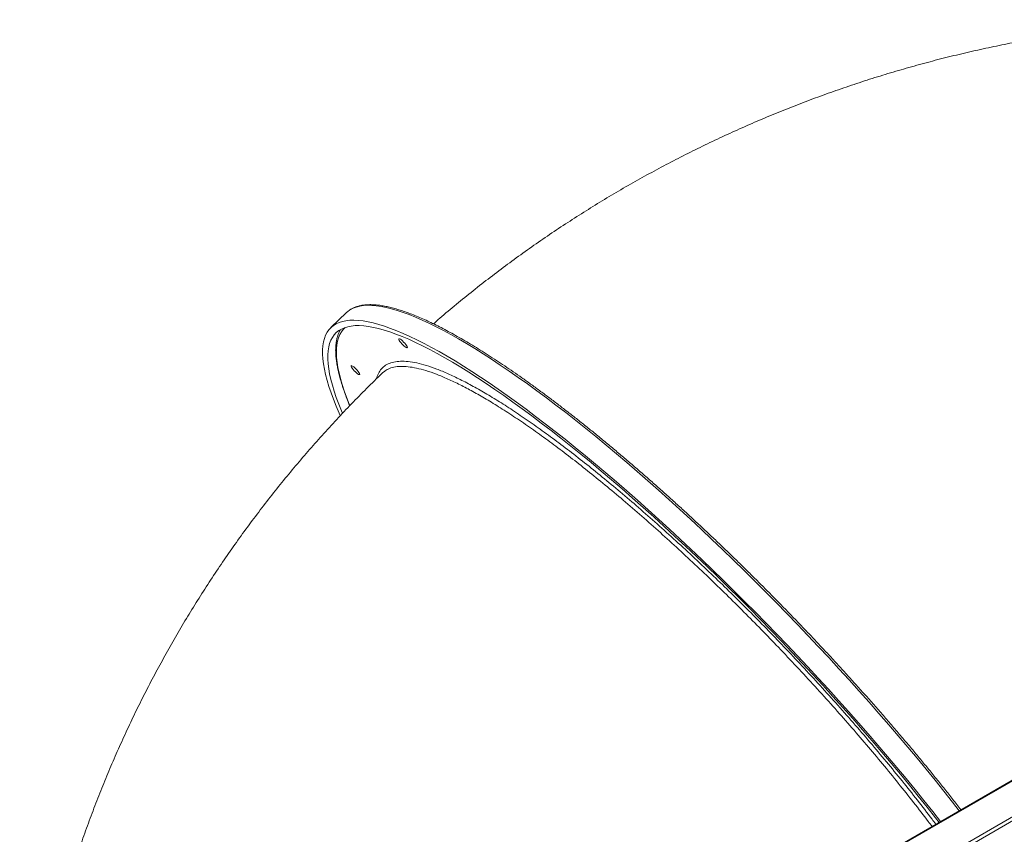
# Model space of a CAD drawing. Units: millimetres. Extents: x -55315 to 5628, y -7790 to 15126.
# Drawn here: x -14359 to -13553, y -614 to 53 of the extents above; entities that cross this region are included whole.
import ezdxf

# ---------------------------------------------------------------- set-up
doc = ezdxf.new("R2010")
doc.units = ezdxf.units.MM

msp = doc.modelspace()

# ---------------------------------------------------------------- linework, layer by layer
at = {"color": 7, "linetype": 'Continuous', "lineweight": 15}
for p, q in [((-14091.95, -187.24), (-14104.68, -199.42)), ((-13355.45, -459.29), (-13812.82, -723.32))]:
    msp.add_line(p, q, dxfattribs=at)
at = {"color": 8, "linetype": 'Continuous', "lineweight": 15}
for p, q in [((-13354.45, -459.39), (-13812.93, -724.06)), ((-13813.08, -753.54), (-13328.75, -473.94)), ((-13327.58, -476.53), (-13813.62, -757.12))]:
    msp.add_line(p, q, dxfattribs=at)
at = {"color": 7, "linetype": 'Continuous', "lineweight": 15, "flags": 128}
for points in [[(-14089.41, -185.2), (-14090.9, -186.3), (-14091.95, -187.24)], [(-14097.11, -271.45), (-14097.95, -269.54), (-14100.4, -263.75), (-14102.61, -258.16), (-14104.58, -252.77), (-14106.3, -247.6), (-14107.78, -242.64), (-14109.02, -237.9), (-14110.01, -233.39), (-14110.75, -229.1), (-14111.25, -225.04), (-14111.5, -221.22), (-14111.5, -217.63), (-14111.25, -214.28), (-14110.75, -211.17), (-14110.01, -208.3), (-14109.02, -205.68), (-14107.78, -203.31), (-14106.3, -201.19), (-14104.58, -199.33), (-14102.61, -197.71), (-14100.4, -196.35), (-14097.95, -195.25), (-14095.27, -194.4), (-14092.35, -193.81), (-14089.19, -193.48), (-14085.81, -193.41), (-14082.2, -193.59), (-14078.36, -194.03), (-14074.3, -194.74), (-14070.02, -195.69), (-14065.53, -196.91), (-14060.83, -198.38), (-14055.92, -200.1), (-14050.8, -202.08), (-14045.49, -204.3), (-14039.97, -206.78), (-14034.27, -209.51), (-14028.38, -212.48), (-14022.31, -215.69), (-14016.06, -219.15), (-14009.64, -222.84), (-14003.05, -226.76), (-13996.3, -230.92), (-13989.4, -235.31), (-13982.34, -239.92), (-13975.14, -244.75), (-13967.79, -249.8), (-13960.32, -255.07), (-13952.71, -260.54), (-13944.98, -266.22), (-13937.14, -272.1), (-13929.19, -278.17), (-13921.13, -284.44), (-13912.98, -290.89), (-13904.73, -297.52), (-13896.41, -304.33), (-13888, -311.3), (-13879.53, -318.45), (-13870.99, -325.75), (-13862.39, -333.2), (-13853.74, -340.8), (-13845.05, -348.54), (-13836.33, -356.42), (-13827.57, -364.43), (-13818.79, -372.56), (-13809.99, -380.8), (-13801.19, -389.16), (-13792.38, -397.61), (-13783.58, -406.17), (-13774.8, -414.81), (-13766.03, -423.53), (-13757.28, -432.34), (-13748.58, -441.2), (-13739.91, -450.13), (-13731.28, -459.12), (-13722.71, -468.15), (-13714.21, -477.22), (-13705.76, -486.33), (-13697.4, -495.46), (-13689.11, -504.61), (-13680.91, -513.77), (-13672.81, -522.93), (-13664.8, -532.09), (-13656.9, -541.25), (-13649.12, -550.38), (-13641.45, -559.48), (-13633.91, -568.56), (-13626.5, -577.59), (-13619.22, -586.58), (-13612.09, -595.52), (-13605.63, -603.72)], [(-14095.34, -269.55), (-14096.11, -267.69), (-14098.33, -262.11), (-14100.31, -256.74), (-14102.04, -251.57), (-14103.53, -246.63), (-14104.77, -241.9), (-14105.76, -237.4), (-14106.51, -233.12), (-14107.01, -229.08), (-14107.26, -225.27), (-14107.26, -221.7), (-14107.01, -218.36), (-14106.51, -215.27), (-14105.76, -212.43), (-14104.77, -209.83), (-14103.53, -207.48), (-14102.04, -205.39), (-14100.31, -203.54), (-14098.33, -201.96), (-14096.11, -200.62), (-14093.65, -199.55), (-14090.96, -198.73), (-14088.02, -198.17), (-14084.86, -197.87), (-14081.46, -197.83), (-14077.83, -198.05), (-14073.98, -198.53), (-14069.91, -199.27), (-14065.62, -200.26), (-14061.11, -201.51), (-14056.39, -203.02), (-14051.46, -204.78), (-14046.33, -206.8), (-14041, -209.07), (-14035.47, -211.59), (-14029.75, -214.36), (-14023.85, -217.37), (-14017.76, -220.63), (-14011.5, -224.13), (-14005.06, -227.86), (-13998.46, -231.84), (-13991.7, -236.04), (-13984.78, -240.47), (-13977.71, -245.13), (-13970.5, -250), (-13963.15, -255.1), (-13955.66, -260.41), (-13948.05, -265.92), (-13940.32, -271.64), (-13932.47, -277.56), (-13924.52, -283.68), (-13916.46, -289.98), (-13908.31, -296.47), (-13900.07, -303.14), (-13891.75, -309.99), (-13883.36, -317), (-13874.9, -324.18), (-13866.37, -331.51), (-13857.79, -338.99), (-13849.16, -346.62), (-13840.5, -354.39), (-13831.8, -362.29), (-13823.07, -370.32), (-13814.32, -378.46), (-13805.56, -386.73), (-13796.8, -395.09), (-13788.03, -403.56), (-13779.28, -412.12), (-13770.54, -420.77), (-13761.83, -429.49), (-13753.14, -438.29), (-13744.49, -447.15), (-13735.89, -456.07), (-13727.34, -465.04), (-13718.84, -474.06), (-13710.41, -483.11), (-13702.05, -492.19), (-13693.77, -501.29), (-13685.58, -510.4), (-13677.47, -519.52), (-13669.47, -528.64), (-13661.57, -537.75), (-13653.78, -546.85), (-13646.11, -555.93), (-13638.56, -564.97), (-13631.14, -573.98), (-13623.86, -582.94), (-13616.71, -591.85), (-13609.72, -600.7), (-13606.82, -604.4)], [(-14045.63, -213.72), (-14046.58, -212.76), (-14047.47, -211.75), (-14048.21, -210.79), (-14048.77, -209.94), (-14049.09, -209.26), (-14049.16, -208.81), (-14048.96, -208.61), (-14048.52, -208.69), (-14047.86, -209.03), (-14047.04, -209.61), (-14046.11, -210.39), (-14045.15, -211.32), (-14044.22, -212.31), (-14043.4, -213.3), (-14042.74, -214.22), (-14042.3, -214.99), (-14042.1, -215.56), (-14042.17, -215.89), (-14042.49, -215.95), (-14043.05, -215.74), (-14043.79, -215.27), (-14044.68, -214.58), (-14045.63, -213.72)], [(-14084.66, -235.73), (-14085.61, -234.76), (-14086.5, -233.76), (-14087.24, -232.8), (-14087.8, -231.94), (-14088.12, -231.27), (-14088.19, -230.81), (-14087.99, -230.61), (-14087.55, -230.69), (-14086.89, -231.03), (-14086.07, -231.62), (-14085.14, -232.4), (-14084.18, -233.32), (-14083.25, -234.31), (-14082.43, -235.31), (-14081.77, -236.22), (-14081.33, -236.99), (-14081.13, -237.57), (-14081.2, -237.9), (-14081.52, -237.96), (-14082.08, -237.75), (-14082.82, -237.28), (-14083.71, -236.59), (-14084.66, -235.73)]]:
    msp.add_lwpolyline(points, dxfattribs=at)
at = {"color": 8, "linetype": 'Continuous', "lineweight": 15, "flags": 128}
for points in [[(-13590.3, -594.87), (-13595.85, -587.77), (-13602.91, -578.87), (-13610.11, -569.91), (-13617.46, -560.89), (-13624.93, -551.84), (-13632.54, -542.75), (-13640.27, -533.63), (-13648.11, -524.48), (-13656.06, -515.33), (-13664.12, -506.16), (-13672.27, -497), (-13680.52, -487.85), (-13688.84, -478.7), (-13697.25, -469.59), (-13705.72, -460.5), (-13714.26, -451.44), (-13722.86, -442.43), (-13731.51, -433.47), (-13740.2, -424.57), (-13748.92, -415.74), (-13757.68, -406.97), (-13766.46, -398.29), (-13775.26, -389.69), (-13784.06, -381.19), (-13792.86, -372.78), (-13801.67, -364.48), (-13810.45, -356.29), (-13819.22, -348.22), (-13827.96, -340.28), (-13836.67, -332.47), (-13845.34, -324.8), (-13853.97, -317.27), (-13862.54, -309.89), (-13871.04, -302.67), (-13879.49, -295.61), (-13887.85, -288.71), (-13896.14, -281.99), (-13904.34, -275.45), (-13912.44, -269.09), (-13920.45, -262.92), (-13928.35, -256.95), (-13936.13, -251.17), (-13943.8, -245.59), (-13951.34, -240.22), (-13958.75, -235.06), (-13966.03, -230.12), (-13973.16, -225.4), (-13980.14, -220.9), (-13986.97, -216.63), (-13993.64, -212.58), (-14000.15, -208.77), (-14006.48, -205.2), (-14012.64, -201.87), (-14018.62, -198.77), (-14024.42, -195.93), (-14030.03, -193.32), (-14035.44, -190.97), (-14040.66, -188.87), (-14045.67, -187.02), (-14050.48, -185.42), (-14055.08, -184.08), (-14059.46, -182.99), (-14063.63, -182.16), (-14067.58, -181.59), (-14071.3, -181.28), (-14074.8, -181.22), (-14078.07, -181.43), (-14081.11, -181.89), (-14083.91, -182.61), (-14086.48, -183.58), (-14088.81, -184.81), (-14089.41, -185.2)], [(-14092.98, -199.31), (-14094.58, -200.93), (-14096.12, -202.95), (-14097.42, -205.22), (-14098.47, -207.75), (-14099.28, -210.52), (-14099.84, -213.53), (-14100.15, -216.79), (-14100.21, -220.29), (-14100.02, -224.02), (-14099.59, -227.99), (-14098.91, -232.19), (-14097.98, -236.61), (-14096.8, -241.26), (-14095.38, -246.13), (-14093.72, -251.22), (-14091.81, -256.51), (-14089.67, -262.02), (-14089.2, -263.15)]]:
    msp.add_lwpolyline(points, dxfattribs=at)
at = {"color": 7, "linetype": 'Continuous', "lineweight": 15}
for points, knots in [([(-13357.46, 52.55), (-13358.15, 52.54), (-13364.83, 52.52), (-13377.48, 52.25), (-13395.41, 51.62), (-13413.33, 50.67), (-13431.22, 49.41), (-13449.09, 47.84), (-13466.93, 45.96), (-13484.73, 43.78), (-13502.49, 41.28), (-13520.19, 38.48), (-13537.85, 35.37), (-13555.45, 31.96), (-13572.98, 28.24), (-13590.44, 24.22), (-13607.82, 19.9), (-13625.12, 15.28), (-13642.34, 10.36), (-13659.46, 5.15), (-13676.48, -0.36), (-13693.4, -6.17), (-13710.21, -12.27), (-13726.91, -18.65), (-13743.48, -25.33), (-13759.93, -32.29), (-13776.26, -39.53), (-13792.44, -47.05), (-13808.49, -54.86), (-13824.39, -62.94), (-13840.14, -71.29), (-13855.73, -79.91), (-13871.16, -88.8), (-13886.43, -97.96), (-13901.53, -107.38), (-13916.45, -117.05), (-13931.19, -126.99), (-13945.75, -137.18), (-13960.12, -147.61), (-13974.29, -158.3), (-13988.27, -169.22), (-14002.03, -180.39), (-14012.87, -189.44), (-14019.05, -194.84), (-14020.78, -196.36)], [0, 0, 0, 0, 0.002882, 0.027613, 0.052345, 0.077076, 0.101807, 0.126539, 0.151269, 0.175999, 0.200727, 0.225455, 0.250181, 0.274905, 0.299628, 0.324349, 0.349067, 0.373784, 0.398497, 0.423208, 0.447916, 0.472621, 0.497323, 0.522021, 0.546716, 0.571407, 0.596093, 0.620776, 0.645454, 0.670128, 0.694797, 0.719461, 0.74412, 0.768774, 0.793423, 0.818066, 0.842704, 0.867336, 0.891963, 0.916583, 0.941198, 0.965806, 0.990408, 1, 1, 1, 1]), ([(-13588.95, -594.09), (-13588.97, -594.07), (-13591.12, -591.27), (-13595.55, -585.64), (-13602.23, -577.2), (-13609.06, -568.71), (-13616.02, -560.16), (-13623.09, -551.58), (-13630.28, -542.97), (-13637.58, -534.33), (-13644.99, -525.67), (-13652.49, -517), (-13660.09, -508.31), (-13667.79, -499.63), (-13675.56, -490.95), (-13683.41, -482.28), (-13691.34, -473.62), (-13699.33, -464.99), (-13707.38, -456.39), (-13715.49, -447.82), (-13723.65, -439.29), (-13731.86, -430.82), (-13740.1, -422.39), (-13748.37, -414.02), (-13756.67, -405.72), (-13764.99, -397.49), (-13773.33, -389.34), (-13781.67, -381.27), (-13790.01, -373.29), (-13798.36, -365.4), (-13806.69, -357.62), (-13815.01, -349.94), (-13823.3, -342.37), (-13831.57, -334.91), (-13839.81, -327.58), (-13848, -320.38), (-13856.15, -313.31), (-13864.26, -306.37), (-13872.3, -299.58), (-13880.28, -292.94), (-13888.2, -286.44), (-13896.04, -280.11), (-13903.8, -273.93), (-13911.48, -267.92), (-13919.07, -262.08), (-13926.56, -256.41), (-13933.95, -250.93), (-13941.24, -245.62), (-13948.42, -240.5), (-13955.48, -235.57), (-13962.42, -230.83), (-13969.23, -226.28), (-13975.91, -221.94), (-13982.46, -217.8), (-13988.87, -213.86), (-13995.14, -210.13), (-14001.25, -206.61), (-14007.22, -203.31), (-14013.03, -200.22), (-14018.68, -197.35), (-14024.17, -194.7), (-14029.49, -192.27), (-14034.64, -190.07), (-14039.62, -188.09), (-14044.42, -186.34), (-14049.05, -184.82), (-14053.49, -183.54), (-14057.75, -182.48), (-14061.83, -181.66), (-14065.72, -181.08), (-14069.43, -180.74), (-14072.94, -180.65), (-14076.25, -180.8), (-14079.35, -181.19), (-14082.25, -181.84), (-14084.93, -182.74), (-14087.23, -183.78), (-14088.55, -184.63), (-14089.13, -185.01)], [0, 0, 0, 0, 0.000104, 0.013462, 0.026818, 0.040174, 0.05353, 0.066885, 0.08024, 0.093595, 0.106949, 0.120303, 0.133657, 0.14701, 0.160363, 0.173717, 0.187069, 0.200422, 0.213775, 0.227128, 0.240481, 0.253834, 0.267187, 0.280539, 0.293892, 0.307245, 0.320598, 0.333952, 0.347305, 0.360659, 0.374012, 0.387367, 0.400721, 0.414076, 0.427431, 0.440786, 0.454142, 0.467498, 0.480856, 0.494213, 0.507571, 0.52093, 0.53429, 0.547651, 0.561012, 0.574375, 0.587739, 0.601104, 0.614471, 0.62784, 0.64121, 0.654583, 0.667957, 0.681335, 0.694715, 0.708099, 0.721486, 0.734878, 0.748275, 0.761676, 0.775084, 0.788499, 0.801922, 0.815354, 0.828795, 0.842247, 0.855711, 0.869187, 0.882675, 0.896172, 0.909676, 0.923172, 0.936645, 0.95007, 0.963415, 0.976645, 0.989732, 1, 1, 1, 1]), ([(-14096.64, -200.96), (-14096.85, -201.29), (-14097.54, -202.33), (-14098.45, -204.33), (-14099.39, -206.94), (-14100.09, -209.78), (-14100.57, -212.85), (-14100.81, -216.15), (-14100.82, -219.66), (-14100.59, -223.38), (-14100.13, -227.3), (-14099.45, -231.43), (-14098.53, -235.76), (-14097.39, -240.28), (-14096.03, -244.99), (-14094.44, -249.88), (-14092.63, -254.97), (-14090.91, -259.47), (-14089.71, -262.35), (-14089.27, -263.41)], [0, 0, 0, 0, 0.027126, 0.08714, 0.147777, 0.209108, 0.27108, 0.333558, 0.396383, 0.459409, 0.522532, 0.585673, 0.648785, 0.711849, 0.774858, 0.837812, 0.900711, 0.963562, 1, 1, 1, 1]), ([(-14062.43, -236.53), (-14064.15, -238.18), (-14070.11, -243.92), (-14080.13, -253.92), (-14092.44, -266.6), (-14104.5, -279.49), (-14116.33, -292.58), (-14127.92, -305.88), (-14139.26, -319.37), (-14150.36, -333.05), (-14161.2, -346.93), (-14171.79, -360.98), (-14182.11, -375.22), (-14192.18, -389.63), (-14201.98, -404.22), (-14211.52, -418.96), (-14220.78, -433.87), (-14229.77, -448.94), (-14238.48, -464.16), (-14246.91, -479.52), (-14255.06, -495.03), (-14262.93, -510.67), (-14270.51, -526.44), (-14277.8, -542.35), (-14284.8, -558.37), (-14291.51, -574.51), (-14297.92, -590.76), (-14304.04, -607.12), (-14309.86, -623.58), (-14315.37, -640.14), (-14320.59, -656.79), (-14325.5, -673.52), (-14330.1, -690.34), (-14334.4, -707.23), (-14338.39, -724.19), (-14342.07, -741.22), (-14345.44, -758.31), (-14348.5, -775.45), (-14351.24, -792.64), (-14353.68, -809.87), (-14355.8, -827.15), (-14357.59, -844.45), (-14358.81, -858), (-14359.32, -865.78), (-14359.45, -867.77)], [0, 0, 0, 0, 0.009966, 0.034623, 0.059276, 0.083923, 0.108562, 0.133195, 0.157821, 0.18244, 0.207053, 0.231658, 0.256257, 0.280849, 0.305435, 0.330014, 0.354586, 0.379152, 0.403711, 0.428264, 0.452811, 0.477352, 0.501886, 0.526415, 0.550938, 0.575456, 0.599968, 0.624474, 0.648976, 0.673472, 0.697964, 0.722451, 0.746934, 0.771413, 0.795888, 0.820359, 0.844827, 0.869292, 0.893753, 0.918212, 0.942668, 0.967122, 0.991574, 1, 1, 1, 1]), ([(-14060.95, -235.37), (-14061.22, -235.52), (-14061.79, -235.83), (-14062.17, -236.33), (-14062.37, -236.59)], [0, 0, 0, 0, 0.488469, 1, 1, 1, 1])]:
    msp.add_open_spline(points, degree=3, knots=knots, dxfattribs=at)
at = {"color": 8, "linetype": 'Continuous', "lineweight": 15}
for points, knots in [([(-14067.2, -241.13), (-14067.06, -240.5), (-14066.54, -238.12), (-14064.75, -234.91), (-14061.84, -231.51), (-14058, -229.09), (-14053.34, -227.54), (-14047.85, -226.89), (-14041.56, -227.14), (-14034.51, -228.28), (-14026.7, -230.32), (-14018.14, -233.28), (-14008.85, -237.13), (-13998.87, -241.85), (-13988.25, -247.42), (-13977.04, -253.81), (-13965.26, -261.02), (-13952.92, -269.04), (-13940.06, -277.85), (-13926.72, -287.41), (-13912.96, -297.67), (-13898.85, -308.6), (-13884.43, -320.16), (-13869.71, -332.34), (-13854.73, -345.11), (-13839.53, -358.43), (-13824.19, -372.23), (-13808.77, -386.46), (-13793.65, -400.76), (-13778.86, -415.09), (-13764.41, -429.38), (-13750.05, -443.91), (-13735.5, -458.95), (-13720.8, -474.48), (-13706, -490.49), (-13691.45, -506.6), (-13677.22, -522.73), (-13663.38, -538.8), (-13649.97, -554.77), (-13637.01, -570.61), (-13624.57, -586.26), (-13615.38, -598.07), (-13610.54, -604.53), (-13609.49, -605.94)], [0, 0, 0, 0, 0.0093693, 0.0347678, 0.0600867, 0.0854057, 0.1108042, 0.1362437, 0.1616831, 0.1870817, 0.2124007, 0.2377197, 0.2631184, 0.2885581, 0.3139975, 0.3393964, 0.3647155, 0.3900348, 0.4154338, 0.4408733, 0.4663133, 0.4917122, 0.5170317, 0.5423509, 0.56775, 0.5931895, 0.6186294, 0.6440285, 0.6693476, 0.6930982, 0.7168815, 0.7406649, 0.7644153, 0.7897355, 0.8151353, 0.8405759, 0.8660164, 0.8914163, 0.9167364, 0.9420558, 0.9674547, 0.9928944, 1, 1, 1, 1]), ([(-13612.65, -607.77), (-13613.66, -606.42), (-13618.45, -600), (-13627.62, -588.21), (-13640.14, -572.45), (-13653.08, -556.64), (-13666.33, -540.84), (-13679.86, -525.12), (-13693.88, -509.22), (-13708.35, -493.18), (-13723.25, -477.07), (-13737.96, -461.51), (-13752.43, -446.56), (-13766.65, -432.17), (-13781.01, -417.96), (-13795.68, -403.75), (-13810.58, -389.65), (-13825.66, -375.72), (-13840.79, -362.09), (-13855.93, -348.81), (-13871.01, -335.95), (-13885.71, -323.79), (-13899.98, -312.35), (-13913.79, -301.64), (-13927.38, -291.48), (-13940.67, -281.95), (-13953.61, -273.08), (-13965.93, -265.07), (-13977.59, -257.93), (-13988.58, -251.64), (-13999.08, -246.11), (-14009.03, -241.39), (-14018.39, -237.51), (-14026.94, -234.56), (-14034.67, -232.52), (-14041.6, -231.37), (-14047.84, -231.08), (-14053.3, -231.73), (-14057.76, -233.09), (-14059.97, -234.67), (-14060.95, -235.37)], [0, 0, 0, 0, 0.007307, 0.034825, 0.062365, 0.089883, 0.116625, 0.143388, 0.17013, 0.197649, 0.225191, 0.252709, 0.277973, 0.303237, 0.328783, 0.354329, 0.381071, 0.407833, 0.434574, 0.462092, 0.489632, 0.51715, 0.543892, 0.570654, 0.597395, 0.624913, 0.652453, 0.679971, 0.706713, 0.733474, 0.760215, 0.787733, 0.815273, 0.842791, 0.869532, 0.896294, 0.923035, 0.950552, 0.978092, 1, 1, 1, 1])]:
    msp.add_open_spline(points, degree=3, knots=knots, dxfattribs=at)

doc.saveas('drawing.dxf')
